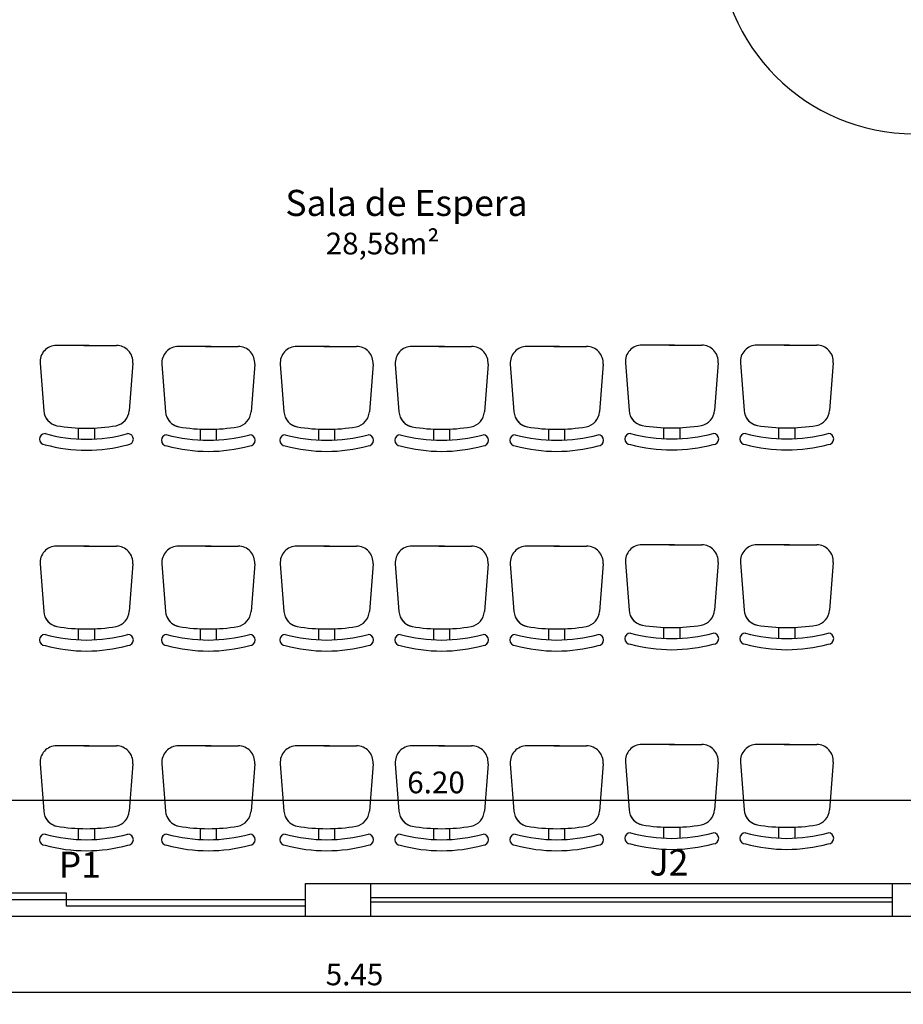
# Model space of a CAD drawing. Extents: x -938 to -837, y -215 to -185.
# Drawn here: x -928 to -924, y -204 to -200 of the extents above; entities that cross this region are included whole.
import ezdxf

# ---------------------------------------------------------------- set-up
doc = ezdxf.new("R2010")
doc.units = 0
doc.header["$MEASUREMENT"] = 0
doc.linetypes.add('CONTINUO', pattern=[0])
doc.layers.get('0').update_dxf_attribs({"color": 9, "linetype": 'CONTINUOUS'})
doc.layers.get('DEFPOINTS').update_dxf_attribs({"linetype": 'CONTINUOUS', "true_color": 0xad5700})
for name, color, linetype in [('01', 1, 'CONTINUOUS'), ('02', 2, 'CONTINUOUS'), ('03', 3, 'CONTINUOUS'), ('07', 7, 'CONTINUOUS'), ('COTA', 1, 'CONTINUOUS')]:
    doc.layers.add(name, color=color, linetype=linetype)
doc.styles.get("Standard").update_dxf_attribs({"font": 'stylu.ttf'})
doc.dimstyles.get("Standard").update_dxf_attribs({"dimtxt": 0.1, "dimasz": 0.1, "dimexe": 0.05, "dimexo": 0.05, "dimgap": 0.03, "dimtad": 1, "dimzin": 1, "dimdsep": 46, "dimtxsty": 'Standard', "dimblk1": 'ARCHTICK', "dimblk2": 'ARCHTICK', "dimsah": 1, "dimcen": 2.5, "dimclrt": 1, "dimadec": 0, "dimazin": 3, "dimtfac": 1, "dimtmove": 0, "dimatfit": 3, "dimldrblk": 'ARCHTICK', "dimfxl": 1, "dimtolj": 1, "dimtzin": 0, "dimarcsym": 0})

# ---------------------------------------------------------------- blocks, each defined once
blk = doc.blocks.new('_ARCHTICK')
at = {"color": 0, "linetype": 'ByBlock', "const_width": 0.15}
blk.add_lwpolyline([(-0.5, -0.5), (0.5, 0.5)], dxfattribs=at)
blk = doc.blocks.new('*D52')
at = {"layer": 'COTA', "color": 0, "linetype": 'CONTINUO', "lineweight": -2, "ltscale": 0.02}
for p, q in [((-929.4195, -203.8121), (-929.4195, -204.163)), ((-923.9695, -203.8121), (-923.9695, -204.163)), ((-929.4195, -204.113), (-923.9695, -204.113))]:
    blk.add_line(p, q, dxfattribs=at)
at = {"layer": 'DEFPOINTS', "color": 0, "linetype": 'CONTINUO', "ltscale": 0.02}
for p in [(-929.4195, -203.7621), (-923.9695, -203.7621), (-923.9695, -204.113)]:
    blk.add_point(p, dxfattribs=at)
at = {"layer": 'COTA', "color": 0, "linetype": 'CONTINUO', "lineweight": -2, "ltscale": 0.02, "xscale": 0.1, "yscale": 0.1, "zscale": 0.1, "rotation": 180}
blk.add_blockref('_ARCHTICK', (-929.4195, -204.113), dxfattribs=at)
at = {"layer": 'COTA', "color": 0, "linetype": 'CONTINUO', "lineweight": -2, "ltscale": 0.02, "xscale": 0.1, "yscale": 0.1, "zscale": 0.1}
blk.add_blockref('_ARCHTICK', (-923.9695, -204.113), dxfattribs=at)
at = {"layer": 'COTA', "color": 1, "linetype": 'CONTINUO', "ltscale": 0.02, "insert": (-926.6945, -204.0307), "char_height": 0.1, "attachment_point": 5}
blk.add_mtext('\\A1;5.45', dxfattribs=at)
blk = doc.blocks.new('*D54')
at = {"layer": 'COTA', "color": 0, "linetype": 'CONTINUO', "lineweight": -2, "ltscale": 0.02}
for p, q in [((-929.4195, -203.5621), (-929.4195, -203.1791)), ((-923.2195, -203.5621), (-923.2195, -203.1791)), ((-929.4195, -203.2291), (-923.2195, -203.2291))]:
    blk.add_line(p, q, dxfattribs=at)
at = {"layer": 'DEFPOINTS', "color": 0, "linetype": 'CONTINUO', "ltscale": 0.02}
for p in [(-923.2195, -203.2291), (-929.4195, -203.6121), (-923.2195, -203.6121)]:
    blk.add_point(p, dxfattribs=at)
at = {"layer": 'COTA', "color": 0, "linetype": 'CONTINUO', "lineweight": -2, "ltscale": 0.02, "xscale": 0.1, "yscale": 0.1, "zscale": 0.1, "rotation": 180}
blk.add_blockref('_ARCHTICK', (-929.4195, -203.2291), dxfattribs=at)
at = {"layer": 'COTA', "color": 0, "linetype": 'CONTINUO', "lineweight": -2, "ltscale": 0.02, "xscale": 0.1, "yscale": 0.1, "zscale": 0.1}
blk.add_blockref('_ARCHTICK', (-923.2195, -203.2291), dxfattribs=at)
at = {"layer": 'COTA', "color": 1, "linetype": 'CONTINUO', "ltscale": 0.02, "insert": (-926.3195, -203.1469), "char_height": 0.1, "attachment_point": 5}
blk.add_mtext('\\A1;6.20', dxfattribs=at)

msp = doc.modelspace()

# ---------------------------------------------------------------- linework, layer by layer
at = {"layer": '01'}
for p, q in [((-927.91516, -201.13513), (-928.06538, -201.13513)), ((-927.94056, -201.13513), (-927.79034, -201.13513)), ((-925.22198, -201.13397), (-925.3722, -201.13397)), ((-925.24738, -201.13397), (-925.09715, -201.13397)), ((-924.69273, -201.13397), (-924.84295, -201.13397)), ((-924.71813, -201.13397), (-924.5679, -201.13397)), ((-927.35451, -201.14027), (-927.50474, -201.14027)), ((-927.37991, -201.14027), (-927.22969, -201.14027)), ((-926.80995, -201.14027), (-926.96017, -201.14027)), ((-926.83535, -201.14027), (-926.68513, -201.14027)), ((-926.2807, -201.14027), (-926.43092, -201.14027)), ((-926.3061, -201.14027), (-926.15588, -201.14027)), ((-925.75145, -201.14027), (-925.90167, -201.14027)), ((-925.77685, -201.14027), (-925.62663, -201.14027)), ((-928.14135, -201.21717), (-928.12451, -201.43616)), ((-927.71436, -201.21717), (-927.73121, -201.43616)), ((-927.58071, -201.22232), (-927.56387, -201.44131)), ((-927.15372, -201.22232), (-927.17056, -201.44131)), ((-927.03615, -201.22232), (-927.0193, -201.44131)), ((-926.60915, -201.22232), (-926.626, -201.44131)), ((-926.5069, -201.22232), (-926.49005, -201.44131)), ((-926.0799, -201.22232), (-926.09675, -201.44131)), ((-925.97765, -201.22232), (-925.9608, -201.44131)), ((-925.55065, -201.22232), (-925.5675, -201.44131)), ((-925.44817, -201.21602), (-925.43133, -201.43501)), ((-925.02118, -201.21602), (-925.03802, -201.43501)), ((-924.91892, -201.21602), (-924.90208, -201.43501)), ((-924.49193, -201.21602), (-924.50877, -201.43501)), ((-927.96596, -201.51539), (-927.96596, -201.56607)), ((-927.88976, -201.56607), (-927.88976, -201.51539)), ((-927.40531, -201.52054), (-927.40531, -201.57121)), ((-927.32911, -201.57121), (-927.32911, -201.52054)), ((-926.86075, -201.52054), (-926.86075, -201.57121)), ((-926.78455, -201.57121), (-926.78455, -201.52054)), ((-926.3315, -201.52054), (-926.3315, -201.57121)), ((-926.2553, -201.57121), (-926.2553, -201.52054)), ((-925.80225, -201.52054), (-925.80225, -201.57121)), ((-925.72605, -201.57121), (-925.72605, -201.52054)), ((-925.27278, -201.51424), (-925.27278, -201.56492)), ((-925.19658, -201.56492), (-925.19658, -201.51424)), ((-924.74353, -201.51424), (-924.74353, -201.56492)), ((-924.66733, -201.56492), (-924.66733, -201.51424)), ((-927.91516, -202.05946), (-928.06538, -202.05946)), ((-927.94056, -202.05946), (-927.79034, -202.05946)), ((-927.35451, -202.05946), (-927.50474, -202.05946)), ((-927.37991, -202.05946), (-927.22969, -202.05946)), ((-926.80995, -202.05946), (-926.96017, -202.05946)), ((-926.83535, -202.05946), (-926.68513, -202.05946)), ((-926.2807, -202.05946), (-926.43092, -202.05946)), ((-926.3061, -202.05946), (-926.15588, -202.05946)), ((-925.75145, -202.05946), (-925.90167, -202.05946)), ((-925.77685, -202.05946), (-925.62663, -202.05946)), ((-925.22198, -202.05316), (-925.3722, -202.05316)), ((-925.24738, -202.05316), (-925.09715, -202.05316)), ((-924.69273, -202.05316), (-924.84295, -202.05316)), ((-924.71813, -202.05316), (-924.5679, -202.05316)), ((-925.44817, -202.13521), (-925.43133, -202.3542)), ((-925.02118, -202.13521), (-925.03802, -202.3542)), ((-924.91892, -202.13521), (-924.90208, -202.3542)), ((-924.49193, -202.13521), (-924.50877, -202.3542)), ((-928.14135, -202.1415), (-928.12451, -202.36049)), ((-927.71436, -202.1415), (-927.73121, -202.36049)), ((-927.58071, -202.1415), (-927.56387, -202.36049)), ((-927.15372, -202.1415), (-927.17056, -202.36049)), ((-927.03615, -202.1415), (-927.0193, -202.36049)), ((-926.60915, -202.1415), (-926.626, -202.36049)), ((-926.5069, -202.1415), (-926.49005, -202.36049)), ((-926.0799, -202.1415), (-926.09675, -202.36049)), ((-925.97765, -202.1415), (-925.9608, -202.36049)), ((-925.55065, -202.1415), (-925.5675, -202.36049)), ((-927.96596, -202.43972), (-927.96596, -202.4904)), ((-927.88976, -202.4904), (-927.88976, -202.43972)), ((-927.40531, -202.43972), (-927.40531, -202.4904)), ((-927.32911, -202.4904), (-927.32911, -202.43972)), ((-926.86075, -202.43972), (-926.86075, -202.4904)), ((-926.78455, -202.4904), (-926.78455, -202.43972)), ((-926.3315, -202.43972), (-926.3315, -202.4904)), ((-926.2553, -202.4904), (-926.2553, -202.43972)), ((-925.80225, -202.43972), (-925.80225, -202.4904)), ((-925.72605, -202.4904), (-925.72605, -202.43972)), ((-925.27278, -202.43343), (-925.27278, -202.4841)), ((-925.19658, -202.4841), (-925.19658, -202.43343)), ((-924.74353, -202.43343), (-924.74353, -202.4841)), ((-924.66733, -202.4841), (-924.66733, -202.43343)), ((-927.91516, -202.97865), (-928.06538, -202.97865)), ((-927.94056, -202.97865), (-927.79034, -202.97865)), ((-927.35451, -202.97865), (-927.50474, -202.97865)), ((-927.37991, -202.97865), (-927.22969, -202.97865)), ((-926.80995, -202.97865), (-926.96017, -202.97865)), ((-926.83535, -202.97865), (-926.68513, -202.97865)), ((-926.2807, -202.97865), (-926.43092, -202.97865)), ((-926.3061, -202.97865), (-926.15588, -202.97865)), ((-925.75145, -202.97865), (-925.90167, -202.97865)), ((-925.77685, -202.97865), (-925.62663, -202.97865)), ((-925.22198, -202.97235), (-925.3722, -202.97235)), ((-925.24738, -202.97235), (-925.09715, -202.97235)), ((-924.69273, -202.97235), (-924.84295, -202.97235)), ((-924.71813, -202.97235), (-924.5679, -202.97235)), ((-928.14135, -203.06069), (-928.12451, -203.27968)), ((-927.71436, -203.06069), (-927.73121, -203.27968)), ((-927.58071, -203.06069), (-927.56387, -203.27968)), ((-927.15372, -203.06069), (-927.17056, -203.27968)), ((-927.03615, -203.06069), (-927.0193, -203.27968)), ((-926.60915, -203.06069), (-926.626, -203.27968)), ((-926.5069, -203.06069), (-926.49005, -203.27968)), ((-926.0799, -203.06069), (-926.09675, -203.27968)), ((-925.97765, -203.06069), (-925.9608, -203.27968)), ((-925.55065, -203.06069), (-925.5675, -203.27968)), ((-925.44817, -203.05439), (-925.43133, -203.27338)), ((-925.02118, -203.05439), (-925.03802, -203.27338)), ((-924.91892, -203.05439), (-924.90208, -203.27338)), ((-924.49193, -203.05439), (-924.50877, -203.27338)), ((-927.96596, -203.35891), (-927.96596, -203.40959)), ((-927.88976, -203.40959), (-927.88976, -203.35891)), ((-927.40531, -203.35891), (-927.40531, -203.40959)), ((-927.32911, -203.40959), (-927.32911, -203.35891)), ((-926.86075, -203.35891), (-926.86075, -203.40959)), ((-926.78455, -203.40959), (-926.78455, -203.35891)), ((-926.3315, -203.35891), (-926.3315, -203.40959)), ((-926.2553, -203.40959), (-926.2553, -203.35891)), ((-925.80225, -203.35891), (-925.80225, -203.40959)), ((-925.72605, -203.40959), (-925.72605, -203.35891)), ((-925.27278, -203.35261), (-925.27278, -203.40329)), ((-925.19658, -203.40329), (-925.19658, -203.35261)), ((-924.74353, -203.35261), (-924.74353, -203.40329)), ((-924.66733, -203.40329), (-924.66733, -203.35261))]:
    msp.add_line(p, q, dxfattribs=at)
at = {"layer": '01', "linetype": 'CONTINUO'}
msp.add_line((-929.11951, -203.76205), (-926.91951, -203.76205), dxfattribs=at)
at = {"layer": '01'}
for centre, radius, start, end in [((-928.06538, -201.21133), 0.0762, 90, 184.3987), ((-927.79034, -201.21133), 0.0762, 355.6013, 90), ((-925.3722, -201.21017), 0.0762, 90, 184.3987), ((-925.09715, -201.21017), 0.0762, 355.6013, 90), ((-924.84295, -201.21017), 0.0762, 90, 184.3987), ((-924.5679, -201.21017), 0.0762, 355.6013, 90), ((-927.50474, -201.21647), 0.0762, 90, 184.3987), ((-927.22969, -201.21647), 0.0762, 355.6013, 90), ((-926.96017, -201.21647), 0.0762, 90, 184.3987), ((-926.68513, -201.21647), 0.0762, 355.6013, 90), ((-926.43092, -201.21647), 0.0762, 90, 184.3987), ((-926.15588, -201.21647), 0.0762, 355.6013, 90), ((-925.90167, -201.21647), 0.0762, 90, 184.3987), ((-925.62663, -201.21647), 0.0762, 355.6013, 90), ((-928.04853, -201.43032), 0.0762, 184.3987, 258.30549), ((-927.80718, -201.43032), 0.0762, 281.69451, 355.6013), ((-927.48789, -201.43546), 0.0762, 184.3987, 258.30549), ((-927.24654, -201.43546), 0.0762, 281.69451, 355.6013), ((-926.94332, -201.43546), 0.0762, 184.3987, 258.30549), ((-926.70197, -201.43546), 0.0762, 281.69451, 355.6013), ((-926.41407, -201.43546), 0.0762, 184.3987, 258.30549), ((-926.17272, -201.43546), 0.0762, 281.69451, 355.6013), ((-925.88482, -201.43546), 0.0762, 184.3987, 258.30549), ((-925.64347, -201.43546), 0.0762, 281.69451, 355.6013), ((-925.35535, -201.42916), 0.0762, 184.3987, 258.30549), ((-925.114, -201.42916), 0.0762, 281.69451, 355.6013), ((-924.8261, -201.42916), 0.0762, 184.3987, 258.30549), ((-924.58475, -201.42916), 0.0762, 281.69451, 355.6013), ((-928.04853, -201.43032), 0.0762, 202.81507, 258.30549), ((-927.48789, -201.43546), 0.0762, 202.81507, 258.30549), ((-926.94332, -201.43546), 0.0762, 202.81507, 258.30549), ((-926.41407, -201.43546), 0.0762, 202.81507, 258.30549), ((-925.88482, -201.43546), 0.0762, 202.81507, 258.30549), ((-925.35535, -201.42916), 0.0762, 202.81507, 258.30549), ((-924.8261, -201.42916), 0.0762, 202.81507, 258.30549), ((-928.11836, -201.56693), 0.0254, 90, 270), ((-927.92786, -200.84406), 0.72302, 254.72346, 285.27654), ((-927.92786, -200.69356), 0.82272, 260.4765, 279.5235), ((-927.92786, -200.69356), 0.82272, 260.4765, 279.5235), ((-927.73736, -201.56693), 0.0254, 270, 90), ((-927.55771, -201.57207), 0.0254, 90, 270), ((-927.36721, -200.8492), 0.72302, 254.72346, 285.27654), ((-927.36721, -200.6987), 0.82272, 260.4765, 279.5235), ((-927.36721, -200.6987), 0.82272, 260.4765, 279.5235), ((-927.17671, -201.57207), 0.0254, 270, 90), ((-927.01315, -201.57207), 0.0254, 90, 270), ((-926.82265, -200.8492), 0.72302, 254.72346, 285.27654), ((-926.82265, -200.6987), 0.82272, 260.4765, 279.5235), ((-926.82265, -200.6987), 0.82272, 260.4765, 279.5235), ((-926.63215, -201.57207), 0.0254, 270, 90), ((-926.4839, -201.57207), 0.0254, 90, 270), ((-926.2934, -200.8492), 0.72302, 254.72346, 285.27654), ((-926.2934, -200.6987), 0.82272, 260.4765, 279.5235), ((-926.2934, -200.6987), 0.82272, 260.4765, 279.5235), ((-926.1029, -201.57207), 0.0254, 270, 90), ((-925.95465, -201.57207), 0.0254, 90, 270), ((-925.76415, -200.8492), 0.72302, 254.72346, 285.27654), ((-925.76415, -200.6987), 0.82272, 260.4765, 279.5235), ((-925.76415, -200.6987), 0.82272, 260.4765, 279.5235), ((-925.57365, -201.57207), 0.0254, 270, 90), ((-925.42518, -201.56577), 0.0254, 90, 270), ((-925.23468, -200.8429), 0.72302, 254.72346, 285.27654), ((-925.23468, -200.6924), 0.82272, 260.4765, 279.5235), ((-925.23468, -200.6924), 0.82272, 260.4765, 279.5235), ((-925.04418, -201.56577), 0.0254, 270, 90), ((-924.89593, -201.56577), 0.0254, 90, 270), ((-924.70543, -200.8429), 0.72302, 254.72346, 285.27654), ((-924.70543, -200.6924), 0.82272, 260.4765, 279.5235), ((-924.70543, -200.6924), 0.82272, 260.4765, 279.5235), ((-924.51493, -201.56577), 0.0254, 270, 90), ((-927.92786, -200.89486), 0.72302, 254.72346, 285.27654), ((-925.23468, -200.8937), 0.72302, 254.72346, 285.27654), ((-924.70543, -200.8937), 0.72302, 254.72346, 285.27654), ((-927.36721, -200.9), 0.72302, 254.72346, 285.27654), ((-926.82265, -200.9), 0.72302, 254.72346, 285.27654), ((-926.2934, -200.9), 0.72302, 254.72346, 285.27654), ((-925.76415, -200.9), 0.72302, 254.72346, 285.27654), ((-928.06538, -202.13566), 0.0762, 90, 184.3987), ((-927.79034, -202.13566), 0.0762, 355.6013, 90), ((-927.50474, -202.13566), 0.0762, 90, 184.3987), ((-927.22969, -202.13566), 0.0762, 355.6013, 90), ((-926.96017, -202.13566), 0.0762, 90, 184.3987), ((-926.68513, -202.13566), 0.0762, 355.6013, 90), ((-926.43092, -202.13566), 0.0762, 90, 184.3987), ((-926.15588, -202.13566), 0.0762, 355.6013, 90), ((-925.90167, -202.13566), 0.0762, 90, 184.3987), ((-925.62663, -202.13566), 0.0762, 355.6013, 90), ((-925.3722, -202.12936), 0.0762, 90, 184.3987), ((-925.09715, -202.12936), 0.0762, 355.6013, 90), ((-924.84295, -202.12936), 0.0762, 90, 184.3987), ((-924.5679, -202.12936), 0.0762, 355.6013, 90), ((-928.04853, -202.35465), 0.0762, 184.3987, 258.30549), ((-927.80718, -202.35465), 0.0762, 281.69451, 355.6013), ((-927.48789, -202.35465), 0.0762, 184.3987, 258.30549), ((-927.24654, -202.35465), 0.0762, 281.69451, 355.6013), ((-926.94332, -202.35465), 0.0762, 184.3987, 258.30549), ((-926.70197, -202.35465), 0.0762, 281.69451, 355.6013), ((-926.41407, -202.35465), 0.0762, 184.3987, 258.30549), ((-926.17272, -202.35465), 0.0762, 281.69451, 355.6013), ((-925.88482, -202.35465), 0.0762, 184.3987, 258.30549), ((-925.64347, -202.35465), 0.0762, 281.69451, 355.6013), ((-925.35535, -202.34835), 0.0762, 184.3987, 258.30549), ((-925.114, -202.34835), 0.0762, 281.69451, 355.6013), ((-924.8261, -202.34835), 0.0762, 184.3987, 258.30549), ((-924.58475, -202.34835), 0.0762, 281.69451, 355.6013), ((-928.04853, -202.35465), 0.0762, 202.81507, 258.30549), ((-927.48789, -202.35465), 0.0762, 202.81507, 258.30549), ((-926.94332, -202.35465), 0.0762, 202.81507, 258.30549), ((-926.41407, -202.35465), 0.0762, 202.81507, 258.30549), ((-925.88482, -202.35465), 0.0762, 202.81507, 258.30549), ((-925.35535, -202.34835), 0.0762, 202.81507, 258.30549), ((-924.8261, -202.34835), 0.0762, 202.81507, 258.30549), ((-927.92786, -201.61789), 0.82272, 260.4765, 279.5235), ((-927.92786, -201.61789), 0.82272, 260.4765, 279.5235), ((-927.36721, -201.61789), 0.82272, 260.4765, 279.5235), ((-927.36721, -201.61789), 0.82272, 260.4765, 279.5235), ((-926.82265, -201.61789), 0.82272, 260.4765, 279.5235), ((-926.82265, -201.61789), 0.82272, 260.4765, 279.5235), ((-926.2934, -201.61789), 0.82272, 260.4765, 279.5235), ((-926.2934, -201.61789), 0.82272, 260.4765, 279.5235), ((-925.76415, -201.61789), 0.82272, 260.4765, 279.5235), ((-925.76415, -201.61789), 0.82272, 260.4765, 279.5235), ((-925.23468, -201.61159), 0.82272, 260.4765, 279.5235), ((-925.23468, -201.61159), 0.82272, 260.4765, 279.5235), ((-924.70543, -201.61159), 0.82272, 260.4765, 279.5235), ((-924.70543, -201.61159), 0.82272, 260.4765, 279.5235), ((-928.11836, -202.49126), 0.0254, 90, 270), ((-927.92786, -201.76839), 0.72302, 254.72346, 285.27654), ((-927.73736, -202.49126), 0.0254, 270, 90), ((-927.55771, -202.49126), 0.0254, 90, 270), ((-927.36721, -201.76839), 0.72302, 254.72346, 285.27654), ((-927.17671, -202.49126), 0.0254, 270, 90), ((-927.01315, -202.49126), 0.0254, 90, 270), ((-926.82265, -201.76839), 0.72302, 254.72346, 285.27654), ((-926.63215, -202.49126), 0.0254, 270, 90), ((-926.4839, -202.49126), 0.0254, 90, 270), ((-926.2934, -201.76839), 0.72302, 254.72346, 285.27654), ((-926.1029, -202.49126), 0.0254, 270, 90), ((-925.95465, -202.49126), 0.0254, 90, 270), ((-925.76415, -201.76839), 0.72302, 254.72346, 285.27654), ((-925.57365, -202.49126), 0.0254, 270, 90), ((-925.42518, -202.48496), 0.0254, 90, 270), ((-925.23468, -201.76209), 0.72302, 254.72346, 285.27654), ((-925.04418, -202.48496), 0.0254, 270, 90), ((-924.89593, -202.48496), 0.0254, 90, 270), ((-924.70543, -201.76209), 0.72302, 254.72346, 285.27654), ((-924.51493, -202.48496), 0.0254, 270, 90), ((-927.92786, -201.81919), 0.72302, 254.72346, 285.27654), ((-927.36721, -201.81919), 0.72302, 254.72346, 285.27654), ((-926.82265, -201.81919), 0.72302, 254.72346, 285.27654), ((-926.2934, -201.81919), 0.72302, 254.72346, 285.27654), ((-926.2934, -201.81919), 0.72302, 254.72346, 285.27654), ((-925.76415, -201.81919), 0.72302, 254.72346, 285.27654), ((-925.76415, -201.81919), 0.72302, 254.72346, 285.27654), ((-925.23468, -201.81289), 0.72302, 254.72346, 285.27654), ((-925.23468, -201.81289), 0.72302, 254.72346, 285.27654), ((-924.70543, -201.81289), 0.72302, 254.72346, 285.27654), ((-924.70543, -201.81289), 0.72302, 254.72346, 285.27654), ((-928.06538, -203.05485), 0.0762, 90, 184.3987), ((-927.79034, -203.05485), 0.0762, 355.6013, 90), ((-927.50474, -203.05485), 0.0762, 90, 184.3987), ((-927.22969, -203.05485), 0.0762, 355.6013, 90), ((-926.96017, -203.05485), 0.0762, 90, 184.3987), ((-926.68513, -203.05485), 0.0762, 355.6013, 90), ((-926.43092, -203.05485), 0.0762, 90, 184.3987), ((-926.15588, -203.05485), 0.0762, 355.6013, 90), ((-925.90167, -203.05485), 0.0762, 90, 184.3987), ((-925.62663, -203.05485), 0.0762, 355.6013, 90), ((-925.3722, -203.04855), 0.0762, 90, 184.3987), ((-925.09715, -203.04855), 0.0762, 355.6013, 90), ((-924.84295, -203.04855), 0.0762, 90, 184.3987), ((-924.5679, -203.04855), 0.0762, 355.6013, 90), ((-928.04853, -203.27384), 0.0762, 184.3987, 258.30549), ((-928.04853, -203.27384), 0.0762, 202.81507, 258.30549), ((-927.80718, -203.27384), 0.0762, 281.69451, 355.6013), ((-927.48789, -203.27384), 0.0762, 184.3987, 258.30549), ((-927.48789, -203.27384), 0.0762, 202.81507, 258.30549), ((-927.24654, -203.27384), 0.0762, 281.69451, 355.6013), ((-926.94332, -203.27384), 0.0762, 184.3987, 258.30549), ((-926.94332, -203.27384), 0.0762, 202.81507, 258.30549), ((-926.70197, -203.27384), 0.0762, 281.69451, 355.6013), ((-926.41407, -203.27384), 0.0762, 184.3987, 258.30549), ((-926.41407, -203.27384), 0.0762, 202.81507, 258.30549), ((-926.17272, -203.27384), 0.0762, 281.69451, 355.6013), ((-925.88482, -203.27384), 0.0762, 184.3987, 258.30549), ((-925.88482, -203.27384), 0.0762, 202.81507, 258.30549), ((-925.64347, -203.27384), 0.0762, 281.69451, 355.6013), ((-925.35535, -203.26754), 0.0762, 184.3987, 258.30549), ((-925.35535, -203.26754), 0.0762, 202.81507, 258.30549), ((-925.114, -203.26754), 0.0762, 281.69451, 355.6013), ((-924.8261, -203.26754), 0.0762, 184.3987, 258.30549), ((-924.8261, -203.26754), 0.0762, 202.81507, 258.30549), ((-924.58475, -203.26754), 0.0762, 281.69451, 355.6013), ((-927.92786, -202.53707), 0.82272, 260.4765, 279.5235), ((-927.92786, -202.53707), 0.82272, 260.4765, 279.5235), ((-927.36721, -202.53707), 0.82272, 260.4765, 279.5235), ((-927.36721, -202.53707), 0.82272, 260.4765, 279.5235), ((-926.82265, -202.53707), 0.82272, 260.4765, 279.5235), ((-926.82265, -202.53707), 0.82272, 260.4765, 279.5235), ((-926.2934, -202.53707), 0.82272, 260.4765, 279.5235), ((-926.2934, -202.53707), 0.82272, 260.4765, 279.5235), ((-925.76415, -202.53707), 0.82272, 260.4765, 279.5235), ((-925.76415, -202.53707), 0.82272, 260.4765, 279.5235), ((-925.23468, -202.53078), 0.82272, 260.4765, 279.5235), ((-925.23468, -202.53078), 0.82272, 260.4765, 279.5235), ((-924.70543, -202.53078), 0.82272, 260.4765, 279.5235), ((-924.70543, -202.53078), 0.82272, 260.4765, 279.5235), ((-928.11836, -203.41045), 0.0254, 90, 270), ((-927.92786, -202.68757), 0.72302, 254.72346, 285.27654), ((-927.73736, -203.41045), 0.0254, 270, 90), ((-927.55771, -203.41045), 0.0254, 90, 270), ((-927.36721, -202.68757), 0.72302, 254.72346, 285.27654), ((-927.17671, -203.41045), 0.0254, 270, 90), ((-927.01315, -203.41045), 0.0254, 90, 270), ((-926.82265, -202.68757), 0.72302, 254.72346, 285.27654), ((-926.63215, -203.41045), 0.0254, 270, 90), ((-926.4839, -203.41045), 0.0254, 90, 270), ((-926.2934, -202.68757), 0.72302, 254.72346, 285.27654), ((-926.1029, -203.41045), 0.0254, 270, 90), ((-925.95465, -203.41045), 0.0254, 90, 270), ((-925.76415, -202.68757), 0.72302, 254.72346, 285.27654), ((-925.57365, -203.41045), 0.0254, 270, 90), ((-925.42518, -203.40415), 0.0254, 90, 270), ((-925.23468, -202.68128), 0.72302, 254.72346, 285.27654), ((-925.04418, -203.40415), 0.0254, 270, 90), ((-924.89593, -203.40415), 0.0254, 90, 270), ((-924.70543, -202.68128), 0.72302, 254.72346, 285.27654), ((-924.51493, -203.40415), 0.0254, 270, 90), ((-927.92786, -202.73837), 0.72302, 254.72346, 285.27654), ((-927.36721, -202.73837), 0.72302, 254.72346, 285.27654), ((-926.82265, -202.73837), 0.72302, 254.72346, 285.27654), ((-926.2934, -202.73837), 0.72302, 254.72346, 285.27654), ((-925.76415, -202.73837), 0.72302, 254.72346, 285.27654), ((-925.23468, -202.73208), 0.72302, 254.72346, 285.27654), ((-924.70543, -202.73208), 0.72302, 254.72346, 285.27654)]:
    msp.add_arc(centre, radius, start, end, dxfattribs=at)
at = {"layer": '02', "linetype": 'CONTINUO'}
for p, q in [((-926.61951, -203.61205), (-924.21951, -203.61205)), ((-928.01951, -203.65705), (-929.11951, -203.65705)), ((-928.01951, -203.71705), (-928.01951, -203.65705)), ((-926.61951, -203.67705), (-924.21951, -203.67705)), ((-926.91951, -203.68705), (-929.11951, -203.68705)), ((-926.91951, -203.71705), (-928.01951, -203.71705)), ((-926.61951, -203.69705), (-924.21951, -203.69705)), ((-926.61951, -203.76205), (-924.21951, -203.76205))]:
    msp.add_line(p, q, dxfattribs=at)
msp.add_arc((-924.11951, -199.26107), 0.9, 180, 270, dxfattribs=at)
at = {"layer": '07', "linetype": 'CONTINUO'}
for p, q in [((-926.91951, -203.76205), (-926.91951, -203.61205)), ((-926.91951, -203.61205), (-926.61951, -203.61205)), ((-926.61951, -203.76205), (-926.61951, -203.61205)), ((-924.21951, -203.61205), (-923.21951, -203.61205)), ((-924.21951, -203.76205), (-924.21951, -203.61205)), ((-926.91951, -203.76205), (-926.61951, -203.76205)), ((-924.21951, -203.76205), (-921.21951, -203.76205))]:
    msp.add_line(p, q, dxfattribs=at)

# ---------------------------------------------------------------- texts
at = {"layer": '02', "linetype": 'Continuous'}
msp.add_text('28,58m²', height=0.1, dxfattribs=at).set_placement((-926.82704, -200.71639))
at = {"layer": '03', "linetype": 'Continuous'}
msp.add_text('Sala de Espera', height=0.12, dxfattribs=at).set_placement((-927.01263, -200.53947))
at = {"layer": '03'}
for s, p in [('P1', (-928.05568, -203.58579)), ('J2', (-925.33677, -203.57552))]:
    msp.add_text(s, height=0.12, dxfattribs=at).set_placement(p)

# ---------------------------------------------------------------- dimensions: what is measured, and where the dimension line sits
at = {"layer": 'COTA', "linetype": 'CONTINUO', "ltscale": 0.02}
for base, p1, p2, picture, middle in [((-923.21951, -203.2291), (-929.41951, -203.61205), (-923.21951, -203.61205), '*D54', (-926.31951, -203.14687)), ((-923.96951, -204.11296), (-929.41951, -203.76205), (-923.96951, -203.76205), '*D52', (-926.69451, -204.03073))]:
    dim = msp.add_linear_dim(base=base, p1=p1, p2=p2, dimstyle='Standard', dxfattribs=at)
    dim.commit()
    dim.dimension.update_dxf_attribs({"geometry": picture, "text_midpoint": middle})

doc.saveas('drawing.dxf')
